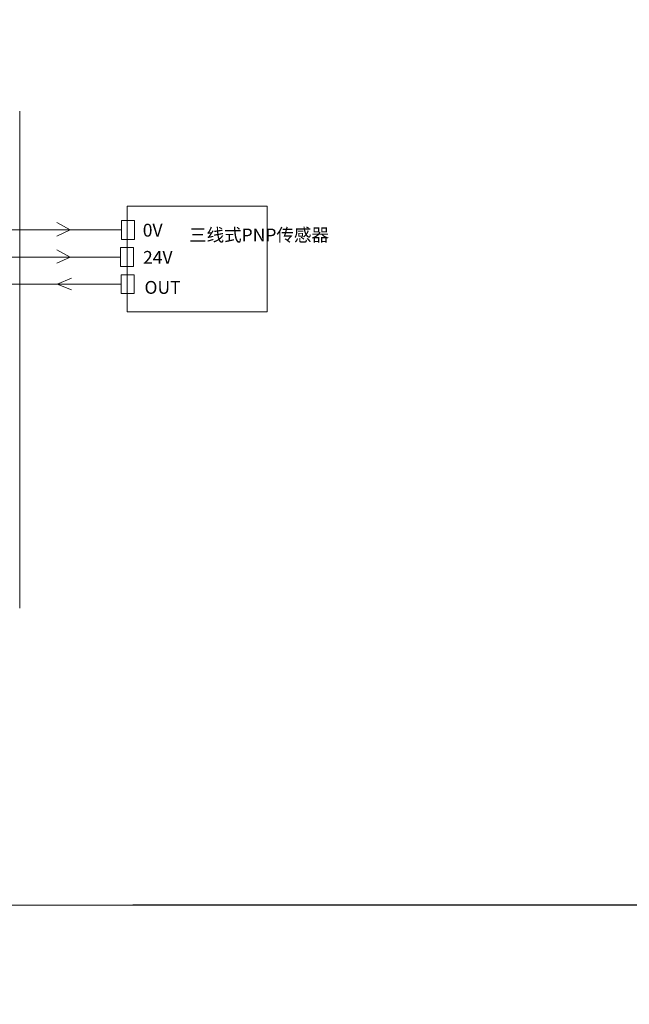
# Model space of a CAD drawing. Units: millimetres. Extents: x 1250 to 2688, y 3290 to 5003.
# Drawn here: x 1594 to 1680, y 3732 to 3870 of the extents above; entities that cross this region are included whole.
import ezdxf

# ---------------------------------------------------------------- set-up
doc = ezdxf.new("R2010")
doc.units = ezdxf.units.MM
doc.layers.get('0').update_dxf_attribs({"lineweight": 18})
doc.layers.add('2', color=7, linetype='Continuous', lineweight=18)
doc.layers.add('DIM', color=3, linetype='Continuous', lineweight=13)

msp = doc.modelspace()

# ---------------------------------------------------------------- linework, layer by layer
msp.add_line((1610, 3746.1), (1774.601, 3746.1))
msp.add_line((1610, 3746.1), (1774.601, 3746.1))
for points in [[(1250.303, 3897.982), (1686.899, 3897.982), (1686.899, 3746.032), (1250.303, 3746.032)], [(1250.303, 3746.032), (1686.899, 3746.032), (1686.899, 3594.082), (1250.303, 3594.082)]]:
    msp.add_lwpolyline(points, close=True)
at = {"layer": '2', "color": 7, "linetype": 'Continuous'}
msp.add_line((1594.146, 3857.409), (1594.146, 3787.712), dxfattribs=at)
at = {"layer": 'DIM', "color": 3}
for p, q in [((1601.223, 3840.737), (1599.345, 3841.775)), ((1601.223, 3840.737), (1599.362, 3839.868)), ((1601.223, 3836.933), (1599.345, 3837.97)), ((1601.223, 3836.933), (1599.362, 3836.064)), ((1575.085, 3833.129), (1608.364, 3833.129)), ((1599.393, 3833.129), (1601.428, 3833.996)), ((1599.393, 3833.129), (1601.393, 3832.334))]:
    msp.add_line(p, q, dxfattribs=at)
at = {"layer": 'DIM', "color": 5}
msp.add_line((1575.085, 3840.737), (1608.422, 3840.737), dxfattribs=at)
at = {"layer": 'DIM', "color": 1}
msp.add_line((1575.085, 3836.933), (1608.29, 3836.933), dxfattribs=at)
at = {"layer": 'DIM', "color": 3}
for points in [[(1609.218, 3844.056), (1628.862, 3844.056), (1628.862, 3829.236), (1609.218, 3829.236)], [(1608.422, 3842.066), (1610.241, 3842.066), (1610.241, 3839.409), (1608.422, 3839.409)], [(1608.29, 3838.261), (1610.109, 3838.261), (1610.109, 3835.605), (1608.29, 3835.605)], [(1608.364, 3834.457), (1610.183, 3834.457), (1610.183, 3831.801), (1608.364, 3831.801)]]:
    msp.add_lwpolyline(points, close=True, dxfattribs=at)

# ---------------------------------------------------------------- texts
at = {"layer": 'DIM', "color": 3, "char_height": 1.8, "attachment_point": 1}
for s, insert, width in [('{\\fFangSong|b0|i0|c0|p34;0V}', (1611.407, 3841.601), 6.3516), ('{\\fFangSong|b0|i0|c0|p34;三线式PNP传感器}', (1617.903, 3840.932), 9.7062), ('{\\fFangSong|b0|i0|c0|p34;24V}', (1611.444, 3837.788), 6.3516), ('{\\fFangSong|b0|i0|c0|p34;OUT}', (1611.65, 3833.576), 6.3516)]:
    msp.add_mtext(s, dxfattribs=dict(at, insert=insert, width=width))

doc.saveas('drawing.dxf')
